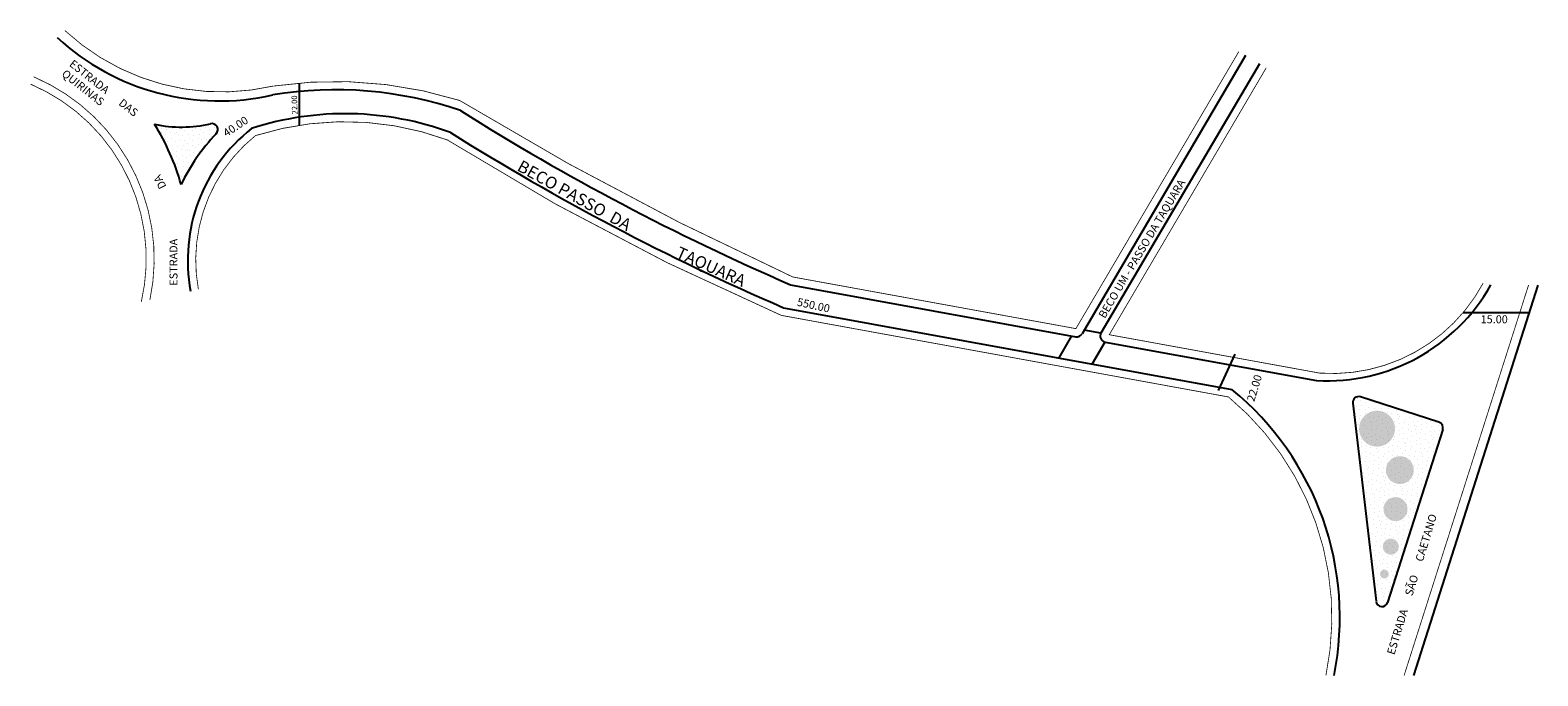
# Model space of a CAD drawing. Extents: x 152 to 909, y -75 to 250.
import ezdxf

# ---------------------------------------------------------------- set-up
doc = ezdxf.new("R2010")
doc.units = 0
doc.header["$MEASUREMENT"] = 0
doc.layers.get('0').update_dxf_attribs({"linetype": 'CONTINUOUS'})

msp = doc.modelspace()

# ---------------------------------------------------------------- hatches: boundary and pattern name
h = msp.add_hatch()
h.set_pattern_fill('STIPPLE', color=256, scale=10, angle=33.399)
h.set_pattern_definition([(33.399, (159.209, 226.484), (-5.5047, 8.3486), [0, -10]), (33.399, (161.77, 228.413), (-5.5047, 8.3486), [0, -10]), (33.399, (159.056, 229.258), (-5.5047, 8.3486), [0, -10]), (33.399, (160.012, 231.805), (-5.5047, 8.3486), [0, -10]), (33.399, (157.511, 230.875), (-5.5047, 8.3486), [0, -10]), (33.399, (156.858, 233.319), (-5.5047, 8.3486), [0, -10]), (33.399, (154.699, 234.051), (-5.5047, 8.3486), [0, -10]), (33.399, (157.48, 235.646), (-5.5047, 8.3486), [0, -10]), (33.399, (159.264, 237.301), (-5.5047, 8.3486), [0, -10]), (33.399, (161.587, 235.958), (-5.5047, 8.3486), [0, -10]), (33.399, (163.366, 236.892), (-5.5047, 8.3486), [0, -10]), (33.399, (165.348, 233.886), (-5.5047, 8.3486), [0, -10]), (33.399, (164.506, 231.893), (-5.5047, 8.3486), [0, -10]), (33.399, (161.838, 230.853), (-5.5047, 8.3486), [0, -10]), (33.399, (162.35, 233.347), (-5.5047, 8.3486), [0, -10]), (33.399, (159.856, 233.859), (-5.5047, 8.3486), [0, -10]), (33.399, (166.445, 231.495), (-5.5047, 8.3486), [0, -10])])
h.paths.add_polyline_path([(242.69, 202.79, -0.110094), (214.59, 202.53, -0.070263), (227.9, 172.24, -0.079444), (245.53, 197.79, 0.745219)])
h = msp.add_hatch()
h.set_pattern_fill('STIPPLE', color=256, scale=10, angle=328.48862)
h.set_pattern_definition([(328.4886, (277.219, 400.796), (5.22668, 8.52536), [0, -10]), (328.4886, (280.052, 399.294), (5.22668, 8.52536), [0, -10]), (328.4886, (279.667, 402.111), (5.22668, 8.52536), [0, -10]), (328.4886, (282.379, 402.325), (5.22668, 8.52536), [0, -10]), (328.4886, (280.476, 404.195), (5.22668, 8.52536), [0, -10]), (328.4886, (282.412, 405.823), (5.22668, 8.52536), [0, -10]), (328.4886, (282.16, 408.089), (5.22668, 8.52536), [0, -10]), (328.4886, (284.783, 406.246), (5.22668, 8.52536), [0, -10]), (328.4886, (287.038, 405.333), (5.22668, 8.52536), [0, -10]), (328.4886, (286.807, 402.66), (5.22668, 8.52536), [0, -10]), (328.4886, (288.407, 401.444), (5.22668, 8.52536), [0, -10]), (328.4886, (286.526, 398.375), (5.22668, 8.52536), [0, -10]), (328.4886, (284.364, 398.292), (5.22668, 8.52536), [0, -10]), (328.4886, (282.291, 400.267), (5.22668, 8.52536), [0, -10]), (328.4886, (284.766, 400.861), (5.22668, 8.52536), [0, -10]), (328.4886, (284.172, 403.337), (5.22668, 8.52536), [0, -10]), (328.4886, (284.826, 396.367), (5.22668, 8.52536), [0, -10])])
h.paths.add_polyline_path([(834.22, -36.1), (861.42, 49.24, 0.413413), (859.48, 53), (820.4, 65.58, 0.547247), (816.5, 62.36), (828.38, -35.55, 0.805446)])
h = msp.add_hatch()
h.set_pattern_fill('STIPPLE', color=256, scale=3, angle=328.48862)
h.set_pattern_definition([(328.4886, (276.9072, 400.8232), (1.568004, 2.557609), [0, -3]), (328.4886, (277.757, 400.3725), (1.568004, 2.557609), [0, -3]), (328.4886, (277.6416, 401.2175), (1.568004, 2.557609), [0, -3]), (328.4886, (278.455, 401.2817), (1.568004, 2.557609), [0, -3]), (328.4886, (277.8842, 401.843), (1.568004, 2.557609), [0, -3]), (328.4886, (278.465, 402.3312), (1.568004, 2.557609), [0, -3]), (328.4886, (278.3893, 403.011), (1.568004, 2.557609), [0, -3]), (328.4886, (279.1764, 402.4582), (1.568004, 2.557609), [0, -3]), (328.4886, (279.853, 402.1842), (1.568004, 2.557609), [0, -3]), (328.4886, (279.7835, 401.3822), (1.568004, 2.557609), [0, -3]), (328.4886, (280.2637, 401.0175), (1.568004, 2.557609), [0, -3]), (328.4886, (279.6992, 400.0967), (1.568004, 2.557609), [0, -3]), (328.4886, (279.0507, 400.072), (1.568004, 2.557609), [0, -3]), (328.4886, (278.4286, 400.6645), (1.568004, 2.557609), [0, -3]), (328.4886, (279.1712, 400.8427), (1.568004, 2.557609), [0, -3]), (328.4886, (278.993, 401.5853), (1.568004, 2.557609), [0, -3]), (328.4886, (279.1892, 399.4945), (1.568004, 2.557609), [0, -3])])
h.paths.add_polyline_path([(836.37, 44.91, 1), (820.98, 54.34, 1)])
h.paths.add_polyline_path([(846.13, 25.17, 1), (834.2, 32.48, 1)])
h.paths.add_polyline_path([(843.11, 6.05, 1), (832.81, 12.37, 1)])
h.paths.add_polyline_path([(839.01, -11.74, 1), (832.15, -7.53, 1)])
h.paths.add_polyline_path([(834.29, -24.57, 1), (830.48, -22.23, 1)])

# ---------------------------------------------------------------- linework, layer by layer
for p, q in [((762.68, 236.99), (680.49, 97.25)), ((769.58, 232.93), (689.99, 97.61)), ((287.17, 223.24), (287.17, 202.02)), ((534.01, 121.96), (677.37, 95.82)), ((909.46, 121.79), (846.94, -74.33)), ((530.51, 110.4), (755.8, 69.31)), ((871.95, 107.95), (905.05, 107.95)), ((689.97, 97.58), (681.59, 99.11)), ((675.24, 96.2), (668.76, 85.19)), ((692, 93.15), (685.52, 82.13)), ((692.03, 93.14), (798.29, 73.76)), ((757.32, 87.04), (748.88, 68.74)), ((816.5, 62.36), (828.16, -37.1)), ((859.74, 52.92), (820.4, 65.58)), ((861.67, 49.15), (834, -37.65))]:
    msp.add_line(p, q)
at = {"const_width": 0.4}
for points in [[(169.51, 249.6, 0.248027), (274.16, 221.71, 4.031827)], [(773.03, 230.9), (694.16, 96.82), (799.86, 77.54, 0.295989), (881.96, 122.7)], [(207.89, 113.31, 0.364614), (152.26, 222.68)], [(212.2, 114.25, 0.35922), (153.82, 226.36, 2.45819)], [(367.79, 214.5, 0.029256), (535.18, 125.82, 34.180704)], [(362.1, 194.51, 0.167635), (265.23, 196.83, 0.275933), (236.57, 119.58, 3.62407)], [(361.4, 194.78, 0.038216), (529.34, 106.55, 26.167195)], [(803, -74.33, 0.27709), (754.06, 65.56), (529.34, 106.55)]]:
    msp.add_lwpolyline(points, format="xyb", dxfattribs=at)
msp.add_lwpolyline([(759.23, 239.01), (677.4, 99.88), (535.18, 125.82)], dxfattribs=at)
for points in [[(274.16, 221.71, 0.4, 0.4, -0.113147), (367.79, 214.5, 0, 0, 0)], [(904.81, 121.79, 0.4, 0.4, 0), (842.28, -74.33, 0, 0, 0)]]:
    msp.add_lwpolyline(points, format="xyseb")
for centre, radius, start, end in [((247.06, 334.12), 119.88, 227.21785, 282.93694), ((305.35, 25.66), 194.19, 71.10008, 99.32217), ((310.3, 55.26), 152.57, 69.69174, 107.93814), ((1021.73, 1247.71), 1226.86, 237.81558, 246.57583), ((228.06, 265.69), 64.57, 257.95708, 283.0875), ((113.98, 140.26), 118.32, 15.67758, 31.75432), ((316.64, 129.87), 98.33, 136.3108, 154.47984), ((315.56, 134.22), 84.33, 128.28677, 190.58727), ((243.36, 199.87), 3, 316.3108, 103.0875), ((1021.73, 1247.71), 1238.86, 237.89139, 246.63965), ((803.45, 168.28), 94.66, 266.87618, 330.58897), ((677.9, 98.77), 3, 259.66287, 329.53709), ((692.57, 96.09), 3, 149.53709, 259.66287), ((662.01, -45.15), 147.98, 348.62879, 50.66762), ((819.48, 62.73), 3, 72.15993, 186.91817), ((858.82, 50.07), 3, 342.31649, 72.15993), ((831.14, -36.74), 3, 186.91817, 342.31649)]:
    msp.add_arc(centre, radius, start, end)

# ---------------------------------------------------------------- texts
for s, height, rotation, p in [('ESTRADA', 4, 321.52222, (171.36, 232.13)), ('QUIRINAS', 4, 321.52222, (167.53, 227.19)), ('DAS', 4, 321.52222, (196.16, 212.55)), ('22.00', 2.8, 91.58196, (286.39, 207.51)), ('40.00', 4, 33.399, (250.67, 196.02)), ('BECO PASSO  DA ', 6, 330.9653, (396.21, 179.59)), ('DA', 4, 117.50093, (220.64, 171.28)), ('BECO UM - PASSO DA TAQUARA', 4, 59.3788, (691.92, 104.67)), ('ESTRADA ', 4, 89.9656, (226.06, 121.43)), ('TAQUARA', 6, 335.90452, (475.98, 135.84)), ('550.00', 4, 347.58513, (537.02, 111.47)), ('22.00', 4, 73.02171, (766.99, 62.94)), ('ESTRADA      SÃO      CAETANO', 4, 73.02171, (837.38, -64.25))]:
    msp.add_text(s, height=height, rotation=rotation).set_placement(p)
msp.add_text('15.00', height=4).set_placement((880.73, 102.57))

doc.saveas('drawing.dxf')
